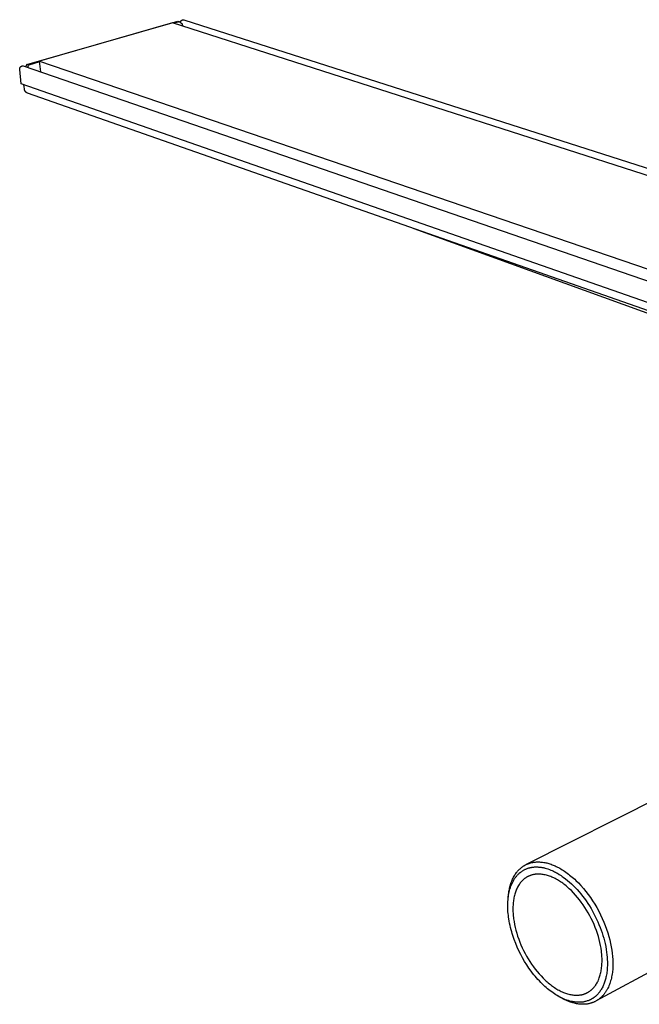
# Model space of a CAD drawing. Units: millimetres. Extents: x -709 to 1024, y -283 to 208.
# Drawn here: x -709 to -577, y -278 to -68 of the extents above; entities that cross this region are included whole.
import ezdxf

# ---------------------------------------------------------------- set-up
doc = ezdxf.new("R2010")
doc.units = ezdxf.units.MM
doc.header["$MEASUREMENT"] = 0
doc.layers.add('Installation Flat', color=7, linetype='Continuous', true_color=0xffffff)

msp = doc.modelspace()

# ---------------------------------------------------------------- linework, layer by layer
at = {"layer": 'Installation Flat', "color": 7, "true_color": 0xffffff}
for p, q in [((-707.91, -77.26), (-675.59, -67.97)), ((-676.71, -68.34), (-705.21, -76.53)), ((-200.12, -221.78), (-676.71, -68.34)), ((-675.2, -68.1), (-676.39, -68.44)), ((-675.59, -67.97), (-675.2, -68.1)), ((-675.2, -68.1), (-674.64, -68.55)), ((-675.03, -68.24), (-675.02, -68.22)), ((-675.02, -68.17), (-675.01, -68.15)), ((-675.02, -68.19), (-675.02, -68.17)), ((-675.02, -68.22), (-675.02, -68.19)), ((-675.01, -68.15), (-675, -68.13)), ((-675, -68.1), (-674.99, -68.08)), ((-675, -68.13), (-675, -68.1)), ((-674.99, -68.08), (-674.98, -68.06)), ((-674.98, -68.06), (-674.97, -68.04)), ((-674.97, -68.04), (-674.96, -68.02)), ((-674.96, -68.02), (-674.95, -68)), ((-674.95, -68), (-674.94, -67.98)), ((-674.94, -67.98), (-674.93, -67.96)), ((-674.93, -67.96), (-674.91, -67.94)), ((-674.91, -67.94), (-674.9, -67.92)), ((-674.9, -67.92), (-674.89, -67.9)), ((-674.89, -67.9), (-674.87, -67.88)), ((-674.87, -67.88), (-674.86, -67.87)), ((-674.86, -67.87), (-674.84, -67.85)), ((-674.84, -67.85), (-674.82, -67.83)), ((-674.82, -67.83), (-674.81, -67.82)), ((-674.81, -67.82), (-674.79, -67.8)), ((-674.79, -67.8), (-674.77, -67.79)), ((-674.77, -67.79), (-674.75, -67.77)), ((-674.75, -67.77), (-674.73, -67.76)), ((-674.73, -67.76), (-674.71, -67.75)), ((-674.71, -67.75), (-674.69, -67.74)), ((-674.69, -67.74), (-674.67, -67.72)), ((-674.67, -67.72), (-674.65, -67.71)), ((-674.65, -67.71), (-674.63, -67.7)), ((-674.64, -68.55), (-674.6, -69.02)), ((-674.63, -67.7), (-674.61, -67.7)), ((-674.61, -67.7), (-674.59, -67.69)), ((-674.59, -67.69), (-674.58, -67.68)), ((-674.58, -67.68), (-674.56, -67.68)), ((-674.56, -67.68), (-674.55, -67.68)), ((-674.55, -67.68), (-674.54, -67.67)), ((-674.54, -67.67), (-674.52, -67.67)), ((-674.52, -67.67), (-674.51, -67.67)), ((-674.51, -67.67), (-674.5, -67.67)), ((-674.5, -67.67), (-674.48, -67.67)), ((-674.48, -67.67), (-674.47, -67.67)), ((-674.47, -67.67), (-674.46, -67.67)), ((-674.46, -67.67), (-674.44, -67.67)), ((-674.44, -67.67), (-674.43, -67.67)), ((-674.43, -67.67), (-674.42, -67.67)), ((-674.42, -67.67), (-674.4, -67.68)), ((-674.4, -67.68), (-674.39, -67.68)), ((-674.39, -67.68), (-674.38, -67.68)), ((-674.38, -67.68), (-674.36, -67.68)), ((-674.36, -67.68), (-674.35, -67.69)), ((-674.35, -67.69), (-195.91, -220.98)), ((-709.4, -77.96), (-709.39, -77.94)), ((-709.39, -77.94), (-709.38, -77.92)), ((-709.38, -77.92), (-709.37, -77.9)), ((-709.37, -77.9), (-709.36, -77.88)), ((-709.36, -77.88), (-709.34, -77.85)), ((-709.34, -77.85), (-709.33, -77.83)), ((-709.33, -77.83), (-709.32, -77.81)), ((-709.32, -77.81), (-709.3, -77.79)), ((-709.3, -77.79), (-709.29, -77.77)), ((-709.29, -77.77), (-709.27, -77.76)), ((-709.27, -77.76), (-709.25, -77.74)), ((-709.25, -77.74), (-709.23, -77.72)), ((-709.23, -77.72), (-709.22, -77.7)), ((-709.22, -77.7), (-709.2, -77.69)), ((-709.2, -77.69), (-709.18, -77.67)), ((-709.18, -77.67), (-709.16, -77.66)), ((-709.16, -77.66), (-709.14, -77.64)), ((-709.14, -77.64), (-709.12, -77.63)), ((-709.12, -77.63), (-709.1, -77.62)), ((-709.1, -77.62), (-709.07, -77.6)), ((-709.07, -77.6), (-709.05, -77.59)), ((-709.05, -77.59), (-709.03, -77.58)), ((-709.03, -77.58), (-709.01, -77.57)), ((-709.01, -77.57), (-708.98, -77.56)), ((-708.98, -77.56), (-708.97, -77.56)), ((-708.97, -77.56), (-708.96, -77.55)), ((-708.96, -77.55), (-708.94, -77.55)), ((-708.94, -77.55), (-708.93, -77.55)), ((-708.93, -77.55), (-708.91, -77.55)), ((-708.91, -77.55), (-708.9, -77.54)), ((-708.9, -77.54), (-708.88, -77.54)), ((-708.88, -77.54), (-708.87, -77.54)), ((-708.87, -77.54), (-708.85, -77.54)), ((-708.85, -77.54), (-708.84, -77.54)), ((-708.84, -77.54), (-708.82, -77.54)), ((-708.82, -77.54), (-708.81, -77.54)), ((-708.81, -77.54), (-708.8, -77.55)), ((-708.8, -77.55), (-708.78, -77.55)), ((-708.78, -77.55), (-708.77, -77.55)), ((-708.77, -77.55), (-708.75, -77.55)), ((-708.75, -77.55), (-708.74, -77.56)), ((-708.74, -77.56), (-708.72, -77.56)), ((-708.72, -77.56), (-708.71, -77.57)), ((-708.71, -77.57), (-224.05, -244.5)), ((-707.91, -77.26), (-708.21, -77.74)), ((-707.53, -77.39), (-707.91, -77.26)), ((-707.82, -77.87), (-707.53, -77.39)), ((-705.19, -76.72), (-707.53, -77.39)), ((-704.96, -78.86), (-705.21, -76.53)), ((-705.21, -76.53), (-223.5, -241.2)), ((-709.46, -78.18), (-709.45, -78.16)), ((-709.46, -78.21), (-709.46, -78.18)), ((-709.46, -78.23), (-709.46, -78.21)), ((-709.46, -78.26), (-709.46, -78.23)), ((-709.46, -78.28), (-709.46, -78.26)), ((-709.46, -78.31), (-709.46, -78.28)), ((-709.45, -78.33), (-709.46, -78.31)), ((-709.45, -78.11), (-709.44, -78.08)), ((-709.45, -78.13), (-709.45, -78.11)), ((-709.45, -78.16), (-709.45, -78.13)), ((-709.12, -81.4), (-709.45, -78.33)), ((-709.44, -78.08), (-709.43, -78.06)), ((-709.43, -78.03), (-709.42, -78.01)), ((-709.43, -78.06), (-709.43, -78.03)), ((-709.42, -78.01), (-709.41, -77.99)), ((-709.41, -77.99), (-709.4, -77.96)), ((-225.44, -250.21), (-709.12, -81.4)), ((-708.46, -82.47), (-708.55, -81.6)), ((-708.46, -82.5), (-708.46, -82.47)), ((-708.45, -82.54), (-708.46, -82.5)), ((-708.45, -82.57), (-708.45, -82.54)), ((-708.44, -82.61), (-708.45, -82.57)), ((-708.44, -82.64), (-708.44, -82.61)), ((-708.43, -82.68), (-708.44, -82.64)), ((-708.42, -82.71), (-708.43, -82.68)), ((-708.41, -82.75), (-708.42, -82.71)), ((-708.39, -82.78), (-708.41, -82.75)), ((-708.38, -82.81), (-708.39, -82.78)), ((-708.37, -82.84), (-708.38, -82.81)), ((-708.35, -82.88), (-708.37, -82.84)), ((-708.34, -82.91), (-708.35, -82.88)), ((-708.32, -82.94), (-708.34, -82.91)), ((-708.3, -82.97), (-708.32, -82.94)), ((-708.28, -83), (-708.3, -82.97)), ((-708.26, -83.03), (-708.28, -83)), ((-708.24, -83.06), (-708.26, -83.03)), ((-708.22, -83.08), (-708.24, -83.06)), ((-708.19, -83.11), (-708.22, -83.08)), ((-708.17, -83.14), (-708.19, -83.11)), ((-708.14, -83.16), (-708.17, -83.14)), ((-708.12, -83.18), (-708.14, -83.16)), ((-708.09, -83.21), (-708.12, -83.18)), ((-708.06, -83.23), (-708.09, -83.21)), ((-708.03, -83.25), (-708.06, -83.23)), ((-708, -83.27), (-708.03, -83.25)), ((-707.98, -83.29), (-708, -83.27)), ((-707.94, -83.31), (-707.98, -83.29)), ((-707.91, -83.33), (-707.94, -83.31)), ((-707.88, -83.34), (-707.91, -83.33)), ((-707.85, -83.36), (-707.88, -83.34)), ((-707.82, -83.37), (-707.85, -83.36)), ((-225.04, -252.7), (-707.82, -83.37)), ((-518.38, -151.02), (-625.03, -112.41)), ((-572.38, -234.06), (-601.03, -248.47)), ((-601.39, -248.66), (-601.3, -248.61)), ((-601.3, -248.61), (-601.2, -248.56)), ((-601.2, -248.56), (-601.11, -248.51)), ((-601.11, -248.51), (-601.01, -248.46)), ((-601.01, -248.46), (-600.92, -248.42)), ((-600.92, -248.42), (-600.82, -248.38)), ((-600.82, -248.38), (-600.72, -248.33)), ((-600.72, -248.33), (-600.62, -248.29)), ((-600.62, -248.29), (-600.52, -248.26)), ((-600.52, -248.26), (-600.42, -248.22)), ((-600.42, -248.22), (-600.32, -248.19)), ((-600.32, -248.19), (-600.22, -248.16)), ((-600.22, -248.16), (-600.12, -248.13)), ((-600.12, -248.13), (-600.01, -248.1)), ((-600.01, -248.1), (-599.91, -248.07)), ((-599.91, -248.07), (-599.8, -248.05)), ((-599.8, -248.05), (-599.7, -248.03)), ((-599.7, -248.03), (-599.59, -248.01)), ((-599.59, -248.01), (-599.49, -247.99)), ((-599.49, -247.99), (-599.38, -247.97)), ((-599.38, -247.97), (-599.27, -247.96)), ((-599.27, -247.96), (-599.17, -247.94)), ((-599.17, -247.94), (-599.06, -247.93)), ((-599.06, -247.93), (-598.84, -247.92)), ((-598.84, -247.92), (-598.62, -247.91)), ((-598.62, -247.91), (-598.4, -247.91)), ((-598.4, -247.91), (-598.18, -247.91)), ((-598.18, -247.91), (-597.95, -247.93)), ((-597.95, -247.93), (-597.73, -247.95)), ((-597.73, -247.95), (-597.5, -247.97)), ((-597.5, -247.97), (-597.28, -248.01)), ((-597.28, -248.01), (-597.05, -248.05)), ((-597.05, -248.05), (-596.83, -248.09)), ((-596.83, -248.09), (-596.6, -248.14)), ((-596.6, -248.14), (-596.38, -248.2)), ((-596.38, -248.2), (-596.15, -248.27)), ((-596.15, -248.27), (-595.93, -248.34)), ((-595.93, -248.34), (-595.7, -248.42)), ((-595.7, -248.42), (-595.48, -248.5)), ((-595.48, -248.5), (-595.26, -248.59)), ((-595.26, -248.59), (-595.03, -248.68)), ((-603.49, -250.76), (-603.36, -250.56)), ((-603.36, -250.56), (-603.23, -250.37)), ((-603.23, -250.37), (-603.1, -250.19)), ((-603.1, -250.19), (-602.95, -250.01)), ((-602.95, -250.01), (-602.88, -249.92)), ((-602.95, -250.78), (-602.85, -250.68)), ((-602.88, -249.92), (-602.81, -249.84)), ((-602.85, -250.68), (-602.75, -250.58)), ((-602.81, -249.84), (-602.73, -249.76)), ((-602.75, -250.58), (-602.65, -250.48)), ((-602.73, -249.76), (-602.66, -249.67)), ((-602.66, -249.67), (-602.58, -249.59)), ((-602.65, -250.48), (-602.55, -250.38)), ((-602.58, -249.59), (-602.5, -249.52)), ((-602.55, -250.38), (-602.44, -250.28)), ((-602.5, -249.52), (-602.43, -249.44)), ((-602.44, -250.28), (-602.35, -250.21)), ((-602.43, -249.44), (-602.34, -249.37)), ((-602.35, -250.21), (-602.26, -250.14)), ((-602.34, -249.37), (-602.26, -249.29)), ((-602.26, -249.29), (-602.18, -249.22)), ((-602.26, -250.14), (-602.17, -250.06)), ((-602.18, -249.22), (-602.1, -249.15)), ((-602.17, -250.06), (-602.08, -250)), ((-602.1, -249.15), (-602.01, -249.08)), ((-602.08, -250), (-601.99, -249.93)), ((-602.01, -249.08), (-601.93, -249.02)), ((-601.99, -249.93), (-601.89, -249.86)), ((-601.93, -249.02), (-601.84, -248.95)), ((-601.89, -249.86), (-601.79, -249.8)), ((-601.84, -248.95), (-601.75, -248.89)), ((-601.79, -249.8), (-601.7, -249.74)), ((-601.75, -248.89), (-601.66, -248.83)), ((-601.7, -249.74), (-601.58, -249.67)), ((-601.66, -248.83), (-601.57, -248.77)), ((-601.58, -249.67), (-601.46, -249.61)), ((-601.57, -248.77), (-601.48, -248.72)), ((-601.48, -248.72), (-601.39, -248.66)), ((-601.46, -249.61), (-601.34, -249.54)), ((-601.34, -249.54), (-601.21, -249.48)), ((-601.21, -249.48), (-601.09, -249.43)), ((-601.09, -249.43), (-600.96, -249.37)), ((-600.96, -249.37), (-600.83, -249.33)), ((-600.83, -249.33), (-600.7, -249.28)), ((-600.7, -249.28), (-600.59, -249.24)), ((-600.59, -249.24), (-600.48, -249.21)), ((-600.48, -249.21), (-600.37, -249.18)), ((-600.37, -249.18), (-600.26, -249.15)), ((-600.26, -249.15), (-600.14, -249.12)), ((-600.14, -249.12), (-600.03, -249.1)), ((-600.03, -249.1), (-599.91, -249.07)), ((-599.88, -250.72), (-599.97, -250.75)), ((-599.91, -249.07), (-599.8, -249.05)), ((-599.78, -250.7), (-599.88, -250.72)), ((-599.8, -249.05), (-599.66, -249.03)), ((-599.69, -250.67), (-599.78, -250.7)), ((-599.59, -250.65), (-599.69, -250.67)), ((-599.66, -249.03), (-599.52, -249.02)), ((-599.49, -250.63), (-599.59, -250.65)), ((-599.52, -249.02), (-599.38, -249)), ((-599.39, -250.61), (-599.49, -250.63)), ((-599.29, -250.59), (-599.39, -250.61)), ((-599.38, -249), (-599.24, -248.99)), ((-599.19, -250.57), (-599.29, -250.59)), ((-599.24, -248.99), (-599.09, -248.99)), ((-599.09, -250.56), (-599.19, -250.57)), ((-599.09, -248.99), (-598.95, -248.98)), ((-598.99, -250.55), (-599.09, -250.56)), ((-598.88, -250.54), (-598.99, -250.55)), ((-598.95, -248.98), (-598.81, -248.98)), ((-598.78, -250.53), (-598.88, -250.54)), ((-598.81, -248.98), (-598.67, -248.98)), ((-598.68, -250.52), (-598.78, -250.53)), ((-598.57, -250.52), (-598.68, -250.52)), ((-598.67, -248.98), (-598.53, -248.99)), ((-598.47, -250.51), (-598.57, -250.52)), ((-598.53, -248.99), (-598.39, -249)), ((-598.36, -250.51), (-598.47, -250.51)), ((-598.39, -249), (-598.24, -249.01)), ((-598.25, -250.52), (-598.36, -250.51)), ((-598.14, -250.52), (-598.25, -250.52)), ((-598.24, -249.01), (-598.1, -249.02)), ((-598.04, -250.52), (-598.14, -250.52)), ((-598.1, -249.02), (-597.96, -249.04)), ((-597.82, -250.54), (-598.04, -250.52)), ((-597.96, -249.04), (-597.82, -249.06)), ((-597.82, -249.06), (-597.68, -249.08)), ((-597.6, -250.57), (-597.82, -250.54)), ((-597.68, -249.08), (-597.54, -249.11)), ((-597.38, -250.6), (-597.6, -250.57)), ((-597.54, -249.11), (-597.39, -249.14)), ((-597.39, -249.14), (-597.24, -249.17)), ((-597.15, -250.64), (-597.38, -250.6)), ((-597.24, -249.17), (-597.09, -249.2)), ((-596.93, -250.69), (-597.15, -250.64)), ((-597.09, -249.2), (-596.95, -249.24)), ((-596.95, -249.24), (-596.65, -249.33)), ((-596.7, -250.74), (-596.93, -250.69)), ((-596.47, -250.81), (-596.7, -250.74)), ((-596.65, -249.33), (-596.37, -249.42)), ((-596.37, -249.42), (-596.06, -249.53)), ((-596.06, -249.53), (-595.76, -249.64)), ((-595.76, -249.64), (-595.46, -249.77)), ((-595.46, -249.77), (-595.16, -249.91)), ((-595.16, -249.91), (-594.95, -250.01)), ((-595.03, -248.68), (-594.81, -248.78)), ((-594.95, -250.01), (-594.75, -250.12)), ((-594.81, -248.78), (-594.59, -248.88)), ((-594.75, -250.12), (-594.54, -250.23)), ((-594.59, -248.88), (-594.34, -249)), ((-594.54, -250.23), (-594.34, -250.34)), ((-594.34, -249), (-594.09, -249.13)), ((-594.34, -250.34), (-593.94, -250.58)), ((-594.09, -249.13), (-593.83, -249.27)), ((-593.94, -250.58), (-593.54, -250.84)), ((-593.83, -249.27), (-593.58, -249.42)), ((-593.58, -249.42), (-593.32, -249.58)), ((-593.32, -249.58), (-593.05, -249.75)), ((-593.05, -249.75), (-592.79, -249.92)), ((-592.79, -249.92), (-592.52, -250.1)), ((-592.52, -250.1), (-592.26, -250.3)), ((-592.26, -250.3), (-591.99, -250.5)), ((-591.99, -250.5), (-591.72, -250.71)), ((-591.72, -250.71), (-591.45, -250.93)), ((-604.44, -253), (-604.37, -252.75)), ((-604.37, -252.75), (-604.3, -252.51)), ((-604.3, -252.51), (-604.21, -252.28)), ((-604.24, -252.95), (-604.18, -252.8)), ((-604.21, -252.28), (-604.13, -252.05)), ((-604.18, -252.8), (-604.12, -252.66)), ((-604.13, -252.05), (-604.03, -251.82)), ((-604.12, -252.66), (-604.05, -252.51)), ((-604.05, -252.51), (-603.98, -252.37)), ((-604.03, -251.82), (-603.93, -251.6)), ((-603.98, -252.37), (-603.91, -252.23)), ((-603.93, -251.6), (-603.83, -251.38)), ((-603.91, -252.23), (-603.84, -252.08)), ((-603.84, -252.08), (-603.77, -251.95)), ((-603.83, -251.38), (-603.72, -251.17)), ((-603.77, -251.95), (-603.64, -251.73)), ((-603.72, -251.17), (-603.61, -250.96)), ((-603.64, -251.73), (-603.57, -251.62)), ((-603.61, -250.96), (-603.49, -250.76)), ((-603.57, -251.62), (-603.51, -251.52)), ((-603.51, -251.52), (-603.44, -251.42)), ((-603.44, -251.42), (-603.37, -251.31)), ((-603.37, -251.31), (-603.29, -251.21)), ((-603.29, -251.21), (-603.22, -251.11)), ((-603.22, -251.11), (-603.13, -251)), ((-603.13, -251), (-603.04, -250.89)), ((-603.04, -250.89), (-602.95, -250.78)), ((-602.54, -252.76), (-602.66, -252.94)), ((-602.49, -252.67), (-602.54, -252.76)), ((-602.42, -252.59), (-602.49, -252.67)), ((-602.36, -252.5), (-602.42, -252.59)), ((-602.3, -252.42), (-602.36, -252.5)), ((-602.23, -252.34), (-602.3, -252.42)), ((-602.17, -252.25), (-602.23, -252.34)), ((-602.1, -252.18), (-602.17, -252.25)), ((-602.03, -252.1), (-602.1, -252.18)), ((-601.96, -252.03), (-602.03, -252.1)), ((-601.89, -251.95), (-601.96, -252.03)), ((-601.82, -251.88), (-601.89, -251.95)), ((-601.75, -251.81), (-601.82, -251.88)), ((-601.67, -251.74), (-601.75, -251.81)), ((-601.6, -251.67), (-601.67, -251.74)), ((-601.52, -251.61), (-601.6, -251.67)), ((-601.44, -251.55), (-601.52, -251.61)), ((-601.37, -251.48), (-601.44, -251.55)), ((-601.29, -251.43), (-601.37, -251.48)), ((-601.21, -251.37), (-601.29, -251.43)), ((-601.12, -251.31), (-601.21, -251.37)), ((-601.04, -251.26), (-601.12, -251.31)), ((-600.96, -251.2), (-601.04, -251.26)), ((-600.87, -251.15), (-600.96, -251.2)), ((-600.79, -251.11), (-600.87, -251.15)), ((-600.7, -251.06), (-600.79, -251.11)), ((-600.61, -251.02), (-600.7, -251.06)), ((-600.52, -250.97), (-600.61, -251.02)), ((-600.44, -250.93), (-600.52, -250.97)), ((-600.35, -250.89), (-600.44, -250.93)), ((-600.25, -250.86), (-600.35, -250.89)), ((-600.16, -250.82), (-600.25, -250.86)), ((-600.07, -250.79), (-600.16, -250.82)), ((-599.97, -250.75), (-600.07, -250.79)), ((-596.24, -250.88), (-596.47, -250.81)), ((-596.02, -250.96), (-596.24, -250.88)), ((-595.78, -251.05), (-596.02, -250.96)), ((-595.55, -251.14), (-595.78, -251.05)), ((-595.31, -251.24), (-595.55, -251.14)), ((-595.08, -251.35), (-595.31, -251.24)), ((-594.84, -251.47), (-595.08, -251.35)), ((-594.59, -251.6), (-594.84, -251.47)), ((-594.35, -251.74), (-594.59, -251.6)), ((-594.12, -251.88), (-594.35, -251.74)), ((-593.88, -252.02), (-594.12, -251.88)), ((-593.65, -252.17), (-593.88, -252.02)), ((-593.42, -252.33), (-593.65, -252.17)), ((-593.54, -250.84), (-593.31, -251)), ((-593.2, -252.49), (-593.42, -252.33)), ((-593.31, -251), (-593.08, -251.16)), ((-592.96, -252.67), (-593.2, -252.49)), ((-593.08, -251.16), (-592.62, -251.5)), ((-592.72, -252.85), (-592.96, -252.67)), ((-592.48, -253.04), (-592.72, -252.85)), ((-592.62, -251.5), (-592.18, -251.86)), ((-592.18, -251.86), (-591.74, -252.23)), ((-591.74, -252.23), (-591.32, -252.62)), ((-591.45, -250.93), (-591.18, -251.15)), ((-591.32, -252.62), (-590.91, -253.01)), ((-591.18, -251.15), (-590.91, -251.39)), ((-590.91, -251.39), (-590.64, -251.63)), ((-590.64, -251.63), (-590.37, -251.89)), ((-590.37, -251.89), (-589.84, -252.42)), ((-589.84, -252.42), (-589.3, -252.99)), ((-604.83, -255.06), (-604.8, -254.79)), ((-604.8, -254.79), (-604.76, -254.53)), ((-604.79, -255), (-604.73, -254.67)), ((-604.76, -254.53), (-604.72, -254.27)), ((-604.73, -254.67), (-604.66, -254.35)), ((-604.72, -254.27), (-604.68, -254.01)), ((-604.68, -254.01), (-604.63, -253.75)), ((-604.66, -254.35), (-604.58, -254.03)), ((-604.63, -253.75), (-604.57, -253.5)), ((-604.58, -254.03), (-604.5, -253.72)), ((-604.57, -253.5), (-604.51, -253.25)), ((-604.51, -253.25), (-604.44, -253)), ((-604.5, -253.72), (-604.4, -253.4)), ((-604.4, -253.4), (-604.35, -253.25)), ((-604.35, -253.25), (-604.29, -253.1)), ((-604.29, -253.1), (-604.24, -252.95)), ((-603.47, -254.84), (-603.53, -255.08)), ((-603.4, -254.6), (-603.47, -254.84)), ((-603.33, -254.38), (-603.4, -254.6)), ((-603.25, -254.16), (-603.33, -254.38)), ((-603.16, -253.94), (-603.25, -254.16)), ((-603.07, -253.72), (-603.16, -253.94)), ((-602.98, -253.52), (-603.07, -253.72)), ((-602.88, -253.33), (-602.98, -253.52)), ((-602.77, -253.13), (-602.88, -253.33)), ((-602.72, -253.03), (-602.77, -253.13)), ((-602.66, -252.94), (-602.72, -253.03)), ((-592.25, -253.24), (-592.48, -253.04)), ((-592.02, -253.43), (-592.25, -253.24)), ((-591.8, -253.64), (-592.02, -253.43)), ((-591.36, -254.05), (-591.8, -253.64)), ((-590.9, -254.52), (-591.36, -254.05)), ((-590.91, -253.01), (-590.51, -253.42)), ((-590.46, -255), (-590.9, -254.52)), ((-590.51, -253.42), (-590.12, -253.84)), ((-590.12, -253.84), (-589.71, -254.3)), ((-589.71, -254.3), (-589.32, -254.77)), ((-589.32, -254.77), (-588.94, -255.26)), ((-589.3, -252.99), (-588.78, -253.58)), ((-588.78, -253.58), (-588.26, -254.21)), ((-588.26, -254.21), (-587.76, -254.86)), ((-587.76, -254.86), (-587.27, -255.54)), ((-604.96, -257.08), (-604.95, -256.72)), ((-604.95, -256.72), (-604.94, -256.37)), ((-604.94, -256.37), (-604.91, -256.02)), ((-604.91, -256.02), (-604.88, -255.66)), ((-604.9, -255.89), (-604.85, -255.32)), ((-604.88, -255.66), (-604.84, -255.33)), ((-604.88, -255.68), (-604.86, -255.41)), ((-604.85, -255.32), (-604.83, -255.06)), ((-604.84, -255.33), (-604.79, -255)), ((-603.82, -256.88), (-603.84, -257.16)), ((-603.8, -256.6), (-603.82, -256.88)), ((-603.77, -256.34), (-603.8, -256.6)), ((-603.73, -256.08), (-603.77, -256.34)), ((-603.69, -255.82), (-603.73, -256.08)), ((-603.64, -255.57), (-603.69, -255.82)), ((-603.59, -255.32), (-603.64, -255.57)), ((-603.53, -255.08), (-603.59, -255.32)), ((-590.04, -255.49), (-590.46, -255)), ((-589.63, -255.99), (-590.04, -255.49)), ((-589.22, -256.53), (-589.63, -255.99)), ((-588.82, -257.09), (-589.22, -256.53)), ((-588.94, -255.26), (-588.56, -255.75)), ((-588.56, -255.75), (-588.19, -256.27)), ((-588.19, -256.27), (-587.83, -256.8)), ((-587.83, -256.8), (-587.49, -257.34)), ((-587.27, -255.54), (-586.8, -256.24)), ((-586.8, -256.24), (-586.34, -256.97)), ((-586.34, -256.97), (-585.91, -257.7)), ((-604.96, -257.45), (-604.96, -257.08)), ((-604.96, -257.82), (-604.96, -257.45)), ((-604.94, -258.2), (-604.96, -257.82)), ((-604.92, -258.57), (-604.94, -258.2)), ((-604.88, -258.96), (-604.92, -258.57)), ((-604.84, -259.35), (-604.88, -258.96)), ((-603.84, -257.16), (-603.86, -257.45)), ((-603.86, -257.45), (-603.86, -257.73)), ((-603.86, -257.73), (-603.86, -258.01)), ((-603.86, -258.01), (-603.86, -258.29)), ((-603.86, -258.29), (-603.85, -258.58)), ((-603.85, -258.58), (-603.84, -258.86)), ((-603.84, -258.86), (-603.81, -259.16)), ((-603.81, -259.16), (-603.79, -259.47)), ((-588.44, -257.65), (-588.82, -257.09)), ((-588.08, -258.23), (-588.44, -257.65)), ((-587.73, -258.82), (-588.08, -258.23)), ((-587.4, -259.43), (-587.73, -258.82)), ((-587.49, -257.34), (-587.15, -257.89)), ((-587.15, -257.89), (-586.83, -258.44)), ((-586.83, -258.44), (-586.53, -259)), ((-586.53, -259), (-586.23, -259.57)), ((-585.91, -257.7), (-585.49, -258.46)), ((-585.49, -258.46), (-585.1, -259.22)), ((-604.79, -259.73), (-604.84, -259.35)), ((-604.73, -260.12), (-604.79, -259.73)), ((-604.66, -260.59), (-604.73, -260.12)), ((-604.57, -261.05), (-604.66, -260.59)), ((-604.47, -261.52), (-604.57, -261.05)), ((-603.79, -259.47), (-603.75, -259.77)), ((-603.75, -259.77), (-603.72, -260.08)), ((-603.72, -260.08), (-603.63, -260.68)), ((-603.63, -260.68), (-603.52, -261.28)), ((-603.52, -261.28), (-603.38, -261.92)), ((-587.08, -260.04), (-587.4, -259.43)), ((-586.78, -260.67), (-587.08, -260.04)), ((-586.5, -261.3), (-586.78, -260.67)), ((-586.23, -259.57), (-585.95, -260.15)), ((-585.95, -260.15), (-585.69, -260.73)), ((-585.69, -260.73), (-585.44, -261.32)), ((-585.1, -259.22), (-584.74, -259.99)), ((-584.74, -259.99), (-584.4, -260.77)), ((-584.4, -260.77), (-584.09, -261.55)), ((-604.36, -261.98), (-604.47, -261.52)), ((-604.25, -262.41), (-604.36, -261.98)), ((-604.13, -262.84), (-604.25, -262.41)), ((-604.01, -263.26), (-604.13, -262.84)), ((-603.88, -263.68), (-604.01, -263.26)), ((-603.38, -261.92), (-603.22, -262.55)), ((-603.22, -262.55), (-603.04, -263.17)), ((-603.04, -263.17), (-602.85, -263.79)), ((-586.24, -261.93), (-586.5, -261.3)), ((-586, -262.57), (-586.24, -261.93)), ((-585.78, -263.22), (-586, -262.57)), ((-585.58, -263.85), (-585.78, -263.22)), ((-585.44, -261.32), (-585.2, -261.92)), ((-585.2, -261.92), (-584.97, -262.52)), ((-584.97, -262.52), (-584.78, -263.08)), ((-584.78, -263.08), (-584.6, -263.65)), ((-584.09, -261.55), (-583.8, -262.32)), ((-583.8, -262.32), (-583.55, -263.09)), ((-583.55, -263.09), (-583.32, -263.85)), ((-603.59, -264.52), (-603.88, -263.68)), ((-603.27, -265.34), (-603.59, -264.52)), ((-602.94, -266.14), (-603.27, -265.34)), ((-602.85, -263.79), (-602.63, -264.42)), ((-602.63, -264.42), (-602.39, -265.05)), ((-602.39, -265.05), (-602.14, -265.67)), ((-560.22, -263.64), (-586.03, -277.65)), ((-585.4, -264.49), (-585.58, -263.85)), ((-585.24, -265.13), (-585.4, -264.49)), ((-585.11, -265.78), (-585.24, -265.13)), ((-584.6, -263.65), (-584.43, -264.22)), ((-584.43, -264.22), (-584.28, -264.8)), ((-584.28, -264.8), (-584.13, -265.4)), ((-584.13, -265.4), (-584.01, -266.01)), ((-583.32, -263.85), (-583.12, -264.61)), ((-583.12, -264.61), (-582.95, -265.34)), ((-582.95, -265.34), (-582.8, -266.07)), ((-602.58, -266.92), (-602.94, -266.14)), ((-602.2, -267.7), (-602.58, -266.92)), ((-602.14, -265.67), (-601.86, -266.28)), ((-601.86, -266.28), (-601.57, -266.89)), ((-601.57, -266.89), (-601.26, -267.49)), ((-601.26, -267.49), (-600.94, -268.09)), ((-585, -266.39), (-585.11, -265.78)), ((-584.91, -267.01), (-585, -266.39)), ((-584.87, -267.32), (-584.91, -267.01)), ((-584.84, -267.63), (-584.87, -267.32)), ((-584.01, -266.01), (-583.9, -266.63)), ((-583.9, -266.63), (-583.8, -267.24)), ((-583.8, -267.24), (-583.74, -267.76)), ((-582.8, -266.07), (-582.68, -266.77)), ((-582.68, -266.77), (-582.59, -267.46)), ((-582.59, -267.46), (-582.52, -268.13)), ((-601.79, -268.46), (-602.2, -267.7)), ((-601.36, -269.19), (-601.79, -268.46)), ((-600.91, -269.92), (-601.36, -269.19)), ((-600.94, -268.09), (-600.6, -268.67)), ((-600.6, -268.67), (-600.24, -269.23)), ((-600.24, -269.23), (-599.87, -269.79)), ((-584.82, -267.94), (-584.84, -267.63)), ((-584.8, -268.25), (-584.82, -267.94)), ((-584.81, -269.96), (-584.8, -269.67)), ((-584.79, -268.53), (-584.8, -268.25)), ((-584.8, -269.67), (-584.79, -269.39)), ((-584.78, -268.82), (-584.79, -268.53)), ((-584.79, -269.39), (-584.78, -269.1)), ((-584.78, -269.1), (-584.78, -268.82)), ((-583.74, -267.76), (-583.69, -268.28)), ((-583.69, -268.28), (-583.66, -268.8)), ((-583.66, -268.8), (-583.64, -269.32)), ((-583.64, -269.32), (-583.64, -269.87)), ((-582.52, -268.13), (-582.48, -268.77)), ((-582.48, -268.77), (-582.47, -269.09)), ((-582.47, -269.09), (-582.46, -269.4)), ((-582.46, -269.4), (-582.46, -269.72)), ((-600.43, -270.63), (-600.91, -269.92)), ((-599.93, -271.32), (-600.43, -270.63)), ((-599.66, -271.69), (-599.93, -271.32)), ((-599.87, -269.79), (-599.49, -270.33)), ((-599.38, -272.04), (-599.66, -271.69)), ((-599.49, -270.33), (-599.09, -270.86)), ((-599.09, -270.86), (-598.69, -271.36)), ((-598.69, -271.36), (-598.28, -271.85)), ((-585.16, -272.05), (-585.1, -271.81)), ((-585.1, -271.81), (-585.04, -271.57)), ((-585.04, -271.57), (-584.99, -271.31)), ((-584.99, -271.31), (-584.94, -271.05)), ((-584.94, -271.05), (-584.9, -270.79)), ((-584.9, -270.79), (-584.87, -270.53)), ((-584.87, -270.53), (-584.84, -270.24)), ((-584.84, -270.24), (-584.81, -269.96)), ((-583.79, -271.77), (-583.84, -272.05)), ((-583.75, -271.49), (-583.79, -271.77)), ((-583.72, -271.22), (-583.75, -271.49)), ((-583.69, -270.95), (-583.72, -271.22)), ((-583.67, -270.68), (-583.69, -270.95)), ((-583.66, -270.41), (-583.67, -270.68)), ((-583.64, -270.14), (-583.66, -270.41)), ((-583.64, -269.87), (-583.64, -270.14)), ((-582.58, -271.59), (-582.62, -271.89)), ((-582.54, -271.28), (-582.58, -271.59)), ((-582.51, -270.97), (-582.54, -271.28)), ((-582.49, -270.66), (-582.51, -270.97)), ((-582.47, -270.35), (-582.49, -270.66)), ((-582.46, -270.04), (-582.47, -270.35)), ((-582.46, -269.72), (-582.46, -270.04)), ((-599.09, -272.39), (-599.38, -272.04)), ((-598.8, -272.74), (-599.09, -272.39)), ((-598.51, -273.06), (-598.8, -272.74)), ((-598.21, -273.39), (-598.51, -273.06)), ((-598.28, -271.85), (-597.85, -272.32)), ((-597.91, -273.7), (-598.21, -273.39)), ((-597.6, -274.01), (-597.91, -273.7)), ((-597.85, -272.32), (-597.4, -272.78)), ((-597.4, -272.78), (-596.97, -273.19)), ((-596.97, -273.19), (-596.75, -273.4)), ((-596.75, -273.4), (-596.53, -273.6)), ((-596.53, -273.6), (-596.3, -273.79)), ((-596.3, -273.79), (-596.07, -273.98)), ((-585.97, -273.98), (-585.86, -273.79)), ((-585.86, -273.79), (-585.75, -273.6)), ((-585.75, -273.6), (-585.65, -273.4)), ((-585.65, -273.4), (-585.56, -273.18)), ((-585.56, -273.18), (-585.47, -272.97)), ((-585.47, -272.97), (-585.38, -272.75)), ((-585.38, -272.75), (-585.3, -272.53)), ((-585.3, -272.53), (-585.23, -272.29)), ((-585.23, -272.29), (-585.16, -272.05)), ((-584.31, -273.84), (-584.39, -274.04)), ((-584.24, -273.63), (-584.31, -273.84)), ((-584.17, -273.43), (-584.24, -273.63)), ((-584.11, -273.22), (-584.17, -273.43)), ((-584.05, -273.02), (-584.11, -273.22)), ((-584, -272.81), (-584.05, -273.02)), ((-583.95, -272.6), (-584, -272.81)), ((-583.89, -272.33), (-583.95, -272.6)), ((-583.84, -272.05), (-583.89, -272.33)), ((-583.12, -273.9), (-583.21, -274.17)), ((-583.02, -273.63), (-583.12, -273.9)), ((-582.94, -273.35), (-583.02, -273.63)), ((-582.86, -273.07), (-582.94, -273.35)), ((-582.79, -272.78), (-582.86, -273.07)), ((-582.73, -272.49), (-582.79, -272.78)), ((-582.67, -272.19), (-582.73, -272.49)), ((-582.62, -271.89), (-582.67, -272.19)), ((-597.32, -274.28), (-597.6, -274.01)), ((-597.03, -274.55), (-597.32, -274.28)), ((-596.74, -274.8), (-597.03, -274.55)), ((-596.44, -275.06), (-596.74, -274.8)), ((-596.15, -275.29), (-596.44, -275.06)), ((-595.86, -275.52), (-596.15, -275.29)), ((-596.07, -273.98), (-595.84, -274.17)), ((-595.56, -275.74), (-595.86, -275.52)), ((-595.84, -274.17), (-595.6, -274.35)), ((-595.6, -274.35), (-595.38, -274.51)), ((-595.26, -275.95), (-595.56, -275.74)), ((-595.38, -274.51), (-595.16, -274.67)), ((-594.97, -276.15), (-595.26, -275.95)), ((-595.16, -274.67), (-594.93, -274.82)), ((-594.93, -274.82), (-594.7, -274.97)), ((-594.7, -274.97), (-594.46, -275.11)), ((-594.46, -275.11), (-594.23, -275.25)), ((-594.23, -275.25), (-593.99, -275.38)), ((-593.99, -275.38), (-593.75, -275.51)), ((-593.75, -275.51), (-593.52, -275.62)), ((-593.52, -275.62), (-593.3, -275.72)), ((-593.3, -275.72), (-593.07, -275.82)), ((-593.07, -275.82), (-592.85, -275.91)), ((-592.85, -275.91), (-592.62, -275.99)), ((-592.62, -275.99), (-592.38, -276.07)), ((-588.29, -276.05), (-588.2, -276.01)), ((-588.2, -276.01), (-588.11, -275.97)), ((-588.11, -275.97), (-588.02, -275.93)), ((-588.02, -275.93), (-587.94, -275.88)), ((-587.94, -275.88), (-587.85, -275.84)), ((-587.85, -275.84), (-587.76, -275.79)), ((-587.76, -275.79), (-587.68, -275.74)), ((-587.68, -275.74), (-587.59, -275.68)), ((-587.59, -275.68), (-587.51, -275.63)), ((-587.51, -275.63), (-587.43, -275.57)), ((-587.43, -275.57), (-587.35, -275.52)), ((-587.35, -275.52), (-587.27, -275.46)), ((-587.27, -275.46), (-587.19, -275.39)), ((-587.19, -275.39), (-587.11, -275.33)), ((-587.11, -275.33), (-587.04, -275.26)), ((-587.04, -275.26), (-586.96, -275.2)), ((-586.96, -275.2), (-586.89, -275.13)), ((-586.89, -275.13), (-586.81, -275.06)), ((-586.81, -275.06), (-586.74, -274.98)), ((-586.74, -274.98), (-586.67, -274.91)), ((-586.67, -274.91), (-586.6, -274.84)), ((-586.6, -274.84), (-586.53, -274.76)), ((-586.53, -274.76), (-586.47, -274.68)), ((-586.47, -274.68), (-586.4, -274.6)), ((-586.4, -274.6), (-586.33, -274.51)), ((-586.33, -274.51), (-586.27, -274.43)), ((-586.27, -274.43), (-586.21, -274.34)), ((-586.21, -274.34), (-586.15, -274.26)), ((-586.15, -274.26), (-586.09, -274.17)), ((-586.09, -274.17), (-586.03, -274.08)), ((-586.03, -274.08), (-585.97, -273.98)), ((-585.52, -275.99), (-585.65, -276.14)), ((-585.4, -275.84), (-585.52, -275.99)), ((-585.28, -275.68), (-585.4, -275.84)), ((-585.17, -275.52), (-585.28, -275.68)), ((-585.06, -275.35), (-585.17, -275.52)), ((-584.95, -275.19), (-585.06, -275.35)), ((-584.85, -275.02), (-584.95, -275.19)), ((-584.75, -274.83), (-584.85, -275.02)), ((-584.65, -274.63), (-584.75, -274.83)), ((-584.56, -274.44), (-584.65, -274.63)), ((-584.47, -274.24), (-584.56, -274.44)), ((-584.39, -274.04), (-584.47, -274.24)), ((-584.18, -275.97), (-584.26, -276.08)), ((-584.1, -275.87), (-584.18, -275.97)), ((-584.03, -275.76), (-584.1, -275.87)), ((-583.95, -275.65), (-584.03, -275.76)), ((-583.88, -275.53), (-583.95, -275.65)), ((-583.81, -275.42), (-583.88, -275.53)), ((-583.75, -275.3), (-583.81, -275.42)), ((-583.68, -275.18), (-583.75, -275.3)), ((-583.55, -274.94), (-583.68, -275.18)), ((-583.43, -274.69), (-583.55, -274.94)), ((-583.32, -274.43), (-583.43, -274.69)), ((-583.21, -274.17), (-583.32, -274.43)), ((-594.67, -276.34), (-594.97, -276.15)), ((-594.37, -276.52), (-594.67, -276.34)), ((-594.07, -276.7), (-594.37, -276.52)), ((-593.81, -276.86), (-594.29, -276.57)), ((-593.77, -276.85), (-594.07, -276.7)), ((-593.42, -277.08), (-593.81, -276.86)), ((-593.48, -277), (-593.77, -276.85)), ((-593.18, -277.14), (-593.48, -277)), ((-593.03, -277.29), (-593.42, -277.08)), ((-592.87, -277.27), (-593.18, -277.14)), ((-592.78, -277.41), (-593.03, -277.29)), ((-592.58, -277.39), (-592.87, -277.27)), ((-592.53, -277.52), (-592.78, -277.41)), ((-592.29, -277.49), (-592.58, -277.39)), ((-592.28, -277.63), (-592.53, -277.52)), ((-592.38, -276.07), (-592.15, -276.15)), ((-592, -277.59), (-592.29, -277.49)), ((-592.03, -277.74), (-592.28, -277.63)), ((-592.15, -276.15), (-591.91, -276.21)), ((-591.78, -277.83), (-592.03, -277.74)), ((-591.7, -277.68), (-592, -277.59)), ((-591.91, -276.21), (-591.69, -276.27)), ((-591.53, -277.92), (-591.78, -277.83)), ((-591.41, -277.75), (-591.7, -277.68)), ((-591.69, -276.27), (-591.47, -276.31)), ((-591.27, -278), (-591.53, -277.92)), ((-591.47, -276.31), (-591.24, -276.35)), ((-591.27, -277.78), (-591.41, -277.75)), ((-591.13, -277.81), (-591.27, -277.78)), ((-591.01, -278.08), (-591.27, -278)), ((-591.24, -276.35), (-591.02, -276.38)), ((-590.98, -277.84), (-591.13, -277.81)), ((-591.02, -276.38), (-590.81, -276.41)), ((-590.76, -278.15), (-591.01, -278.08)), ((-590.84, -277.86), (-590.98, -277.84)), ((-590.7, -277.88), (-590.84, -277.86)), ((-590.81, -276.41), (-590.59, -276.42)), ((-590.55, -277.9), (-590.7, -277.88)), ((-590.59, -276.42), (-590.48, -276.43)), ((-590.41, -277.92), (-590.55, -277.9)), ((-590.48, -276.43), (-590.38, -276.43)), ((-590.27, -277.93), (-590.41, -277.92)), ((-590.38, -276.43), (-590.27, -276.43)), ((-590.27, -276.43), (-590.16, -276.43)), ((-590.13, -277.94), (-590.27, -277.93)), ((-590.16, -276.43), (-590.06, -276.43)), ((-589.99, -277.95), (-590.13, -277.94)), ((-590.06, -276.43), (-589.95, -276.43)), ((-589.85, -277.95), (-589.99, -277.95)), ((-589.95, -276.43), (-589.85, -276.42)), ((-589.85, -276.42), (-589.75, -276.41)), ((-589.71, -277.95), (-589.85, -277.95)), ((-589.75, -276.41), (-589.65, -276.4)), ((-589.56, -277.95), (-589.71, -277.95)), ((-589.65, -276.4), (-589.54, -276.39)), ((-589.42, -277.94), (-589.56, -277.95)), ((-589.54, -276.39), (-589.44, -276.37)), ((-589.44, -276.37), (-589.34, -276.36)), ((-589.28, -277.93), (-589.42, -277.94)), ((-589.34, -276.36), (-589.24, -276.34)), ((-589.14, -277.92), (-589.28, -277.93)), ((-589.24, -276.34), (-589.14, -276.32)), ((-589.14, -276.32), (-589.05, -276.3)), ((-589, -277.9), (-589.14, -277.92)), ((-589.05, -276.3), (-588.95, -276.27)), ((-588.86, -277.89), (-589, -277.9)), ((-588.95, -276.27), (-588.85, -276.25)), ((-588.72, -277.86), (-588.86, -277.89)), ((-588.85, -276.25), (-588.76, -276.22)), ((-588.76, -276.22), (-588.66, -276.19)), ((-588.58, -277.84), (-588.72, -277.86)), ((-588.66, -276.19), (-588.57, -276.16)), ((-588.44, -277.81), (-588.58, -277.84)), ((-588.57, -276.16), (-588.47, -276.12)), ((-588.47, -276.12), (-588.38, -276.09)), ((-588.3, -277.77), (-588.44, -277.81)), ((-588.38, -276.09), (-588.29, -276.05)), ((-588.13, -277.72), (-588.3, -277.77)), ((-587.95, -277.67), (-588.13, -277.72)), ((-587.78, -277.61), (-587.95, -277.67)), ((-587.61, -277.54), (-587.78, -277.61)), ((-587.52, -277.51), (-587.61, -277.54)), ((-587.44, -277.47), (-587.52, -277.51)), ((-587.35, -277.43), (-587.44, -277.47)), ((-587.27, -277.39), (-587.35, -277.43)), ((-587.19, -277.35), (-587.27, -277.39)), ((-587.14, -278.13), (-587.26, -278.17)), ((-587.11, -277.31), (-587.19, -277.35)), ((-587.03, -278.09), (-587.14, -278.13)), ((-587.03, -277.26), (-587.11, -277.31)), ((-586.95, -277.22), (-587.03, -277.26)), ((-586.91, -278.06), (-587.03, -278.09)), ((-586.87, -277.17), (-586.95, -277.22)), ((-586.8, -278.01), (-586.91, -278.06)), ((-586.79, -277.12), (-586.87, -277.17)), ((-586.68, -277.97), (-586.8, -278.01)), ((-586.71, -277.07), (-586.79, -277.12)), ((-586.64, -277.02), (-586.71, -277.07)), ((-586.57, -277.92), (-586.68, -277.97)), ((-586.56, -276.96), (-586.64, -277.02)), ((-586.46, -277.87), (-586.57, -277.92)), ((-586.49, -276.91), (-586.56, -276.96)), ((-586.41, -276.85), (-586.49, -276.91)), ((-586.35, -277.82), (-586.46, -277.87)), ((-586.34, -276.8), (-586.41, -276.85)), ((-586.24, -277.77), (-586.35, -277.82)), ((-586.27, -276.74), (-586.34, -276.8)), ((-586.2, -276.68), (-586.27, -276.74)), ((-586.13, -277.71), (-586.24, -277.77)), ((-586.05, -276.55), (-586.2, -276.68)), ((-586.03, -277.65), (-586.13, -277.71)), ((-585.92, -276.42), (-586.05, -276.55)), ((-585.92, -277.59), (-586.03, -277.65)), ((-585.79, -276.29), (-585.92, -276.42)), ((-585.82, -277.53), (-585.92, -277.59)), ((-585.71, -277.46), (-585.82, -277.53)), ((-585.65, -276.14), (-585.79, -276.29)), ((-585.61, -277.39), (-585.71, -277.46)), ((-585.51, -277.32), (-585.61, -277.39)), ((-585.41, -277.25), (-585.51, -277.32)), ((-585.31, -277.17), (-585.41, -277.25)), ((-585.22, -277.09), (-585.31, -277.17)), ((-585.12, -277.01), (-585.22, -277.09)), ((-585.03, -276.93), (-585.12, -277.01)), ((-584.94, -276.84), (-585.03, -276.93)), ((-584.85, -276.76), (-584.94, -276.84)), ((-584.76, -276.67), (-584.85, -276.76)), ((-584.67, -276.57), (-584.76, -276.67)), ((-584.58, -276.48), (-584.67, -276.57)), ((-584.5, -276.38), (-584.58, -276.48)), ((-584.42, -276.28), (-584.5, -276.38)), ((-584.34, -276.18), (-584.42, -276.28)), ((-584.26, -276.08), (-584.34, -276.18)), ((-590.5, -278.21), (-590.76, -278.15)), ((-590.25, -278.26), (-590.5, -278.21)), ((-589.99, -278.3), (-590.25, -278.26)), ((-589.73, -278.33), (-589.99, -278.3)), ((-589.48, -278.36), (-589.73, -278.33)), ((-589.35, -278.37), (-589.48, -278.36)), ((-589.22, -278.38), (-589.35, -278.37)), ((-589.1, -278.38), (-589.22, -278.38)), ((-588.97, -278.38), (-589.1, -278.38)), ((-588.85, -278.38), (-588.97, -278.38)), ((-588.72, -278.38), (-588.85, -278.38)), ((-588.6, -278.38), (-588.72, -278.38)), ((-588.47, -278.37), (-588.6, -278.38)), ((-588.35, -278.36), (-588.47, -278.37)), ((-588.22, -278.35), (-588.35, -278.36)), ((-588.1, -278.33), (-588.22, -278.35)), ((-587.98, -278.32), (-588.1, -278.33)), ((-587.86, -278.3), (-587.98, -278.32)), ((-587.74, -278.28), (-587.86, -278.3)), ((-587.62, -278.25), (-587.74, -278.28)), ((-587.5, -278.23), (-587.62, -278.25)), ((-587.38, -278.2), (-587.5, -278.23)), ((-587.26, -278.17), (-587.38, -278.2))]:
    msp.add_line(p, q, dxfattribs=at)

doc.saveas('drawing.dxf')
